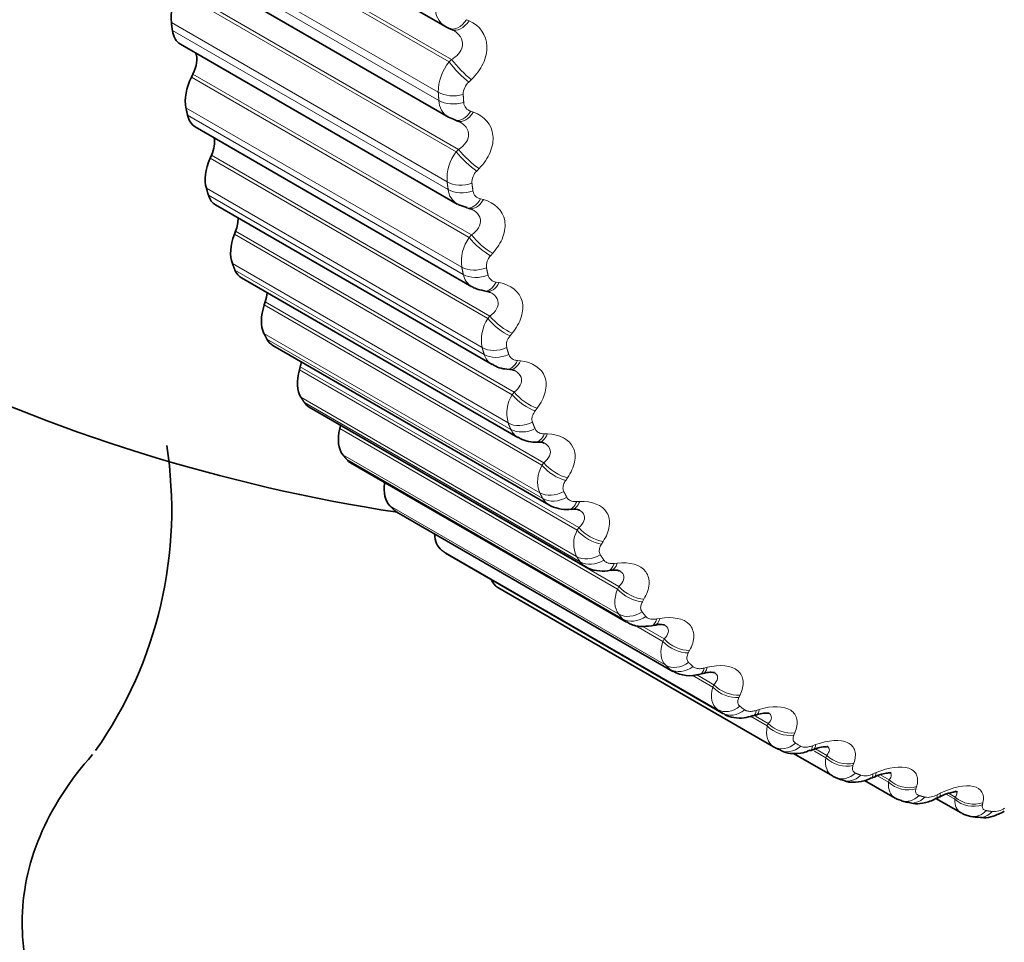
# Model space of a CAD drawing. Units: millimetres. Extents: x 0 to 1478, y 0 to 1758.
# Drawn here: x 1263 to 1271, y 294 to 302 of the extents above; entities that cross this region are included whole.
import ezdxf
from ezdxf import colors
from ezdxf.entities.mleader import LeaderData, LeaderLine
from ezdxf.math import Vec2, Vec3

# ---------------------------------------------------------------- set-up
doc = ezdxf.new("R2010")
doc.units = ezdxf.units.MM
doc.layers.add('DV6_Défaut', color=7, linetype='Continuous')
doc.layers.add('Défaut', color=7, linetype='Continuous')

# ---------------------------------------------------------------- blocks, each defined once
blk = doc.blocks.new('_DOT')
at = {"color": 0}
blk.add_line((0, 0), (-1, 0), dxfattribs=at)
at = {"color": 0, "const_width": 0.333}
blk.add_lwpolyline([(-0.1665, 0, 1), (0.1665, 0, 1)], format="xyb", close=True, dxfattribs=at)
blk = doc.blocks.new('SE5')
at = {"layer": 'DV6_Défaut', "color": 7, "linetype": 'Continuous', "lineweight": 35}
for p, q in [((1263.9938, 302.9157), (1266.3885, 301.5332)), ((1264.023, 302.1319), (1266.4154, 300.7506)), ((1266.4215, 301.5167), (1266.4441, 301.5071)), ((1264.1015, 301.381), (1266.4917, 300.001)), ((1264.2091, 301.1224), (1264.1965, 301.0967)), ((1266.4167, 300.7517), (1266.4733, 300.7282)), ((1266.4721, 300.7252), (1266.4956, 300.7174)), ((1264.2291, 300.6668), (1266.6177, 299.2878)), ((1264.3692, 300.4228), (1264.3577, 300.3968)), ((1264.405, 299.9931), (1266.7922, 298.6149)), ((1266.5725, 299.9688), (1266.5968, 299.9628)), ((1264.5777, 299.7665), (1264.5675, 299.7402)), ((1264.6283, 299.3633), (1267.014, 297.9859)), ((1266.7221, 299.2512), (1266.7471, 299.2471)), ((1264.8337, 299.1566), (1264.8248, 299.1303)), ((1264.898, 298.7805), (1267.2822, 297.404)), ((1265.1359, 298.5965), (1265.1283, 298.5703)), ((1266.9199, 298.5759), (1266.9455, 298.5737)), ((1265.2126, 298.2478), (1267.5958, 296.8718)), ((1265.4827, 298.0888), (1265.4764, 298.0628)), ((1267.1649, 297.9464), (1267.191, 297.946)), ((1265.5705, 297.7678), (1267.9533, 296.3922)), ((1265.97, 297.3431), (1268.3522, 295.9677)), ((1267.4558, 297.3656), (1267.4822, 297.3671)), ((1266.4089, 296.9756), (1268.7906, 295.6006)), ((1267.791, 296.8364), (1267.8177, 296.8397)), ((1269.2226, 295.3176), (1266.8413, 296.6924)), ((1268.1689, 296.3615), (1268.1959, 296.3665)), ((1268.5877, 295.943), (1268.6147, 295.9498)), ((1269.0452, 295.583), (1269.0722, 295.5915)), ((1269.3952, 295.2584), (1269.7309, 295.0646)), ((1269.7581, 295.051), (1269.8074, 295.0305)), ((1270.0075, 295.026), (1270.2717, 294.8735)), ((1270.3272, 294.85), (1270.3793, 294.8354)), ((1270.6245, 294.871), (1270.8421, 294.7454)), ((1270.9262, 294.7156), (1270.9807, 294.7069))]:
    blk.add_line(p, q, dxfattribs=at)
at = {"layer": 'DV6_Défaut', "color": 7, "linetype": 'Continuous', "lineweight": 18}
for p, q in [((1266.4208, 301.2276), (1264.0229, 302.6121)), ((1266.4425, 301.2484), (1264.0377, 302.6368)), ((1266.3278, 300.9656), (1263.9465, 302.3404)), ((1266.3325, 300.8955), (1263.9512, 302.2703)), ((1266.4827, 300.4519), (1264.0847, 301.8364)), ((1266.5033, 300.4733), (1264.0985, 301.8617)), ((1266.4038, 300.1924), (1264.0226, 301.5672)), ((1266.5725, 301.5922), (1266.5948, 301.5823)), ((1266.413, 300.1255), (1264.0318, 301.5003)), ((1266.4208, 301.2276), (1266.4425, 301.2484)), ((1266.614, 299.734), (1264.2091, 301.1224)), ((1266.5945, 299.7122), (1264.1965, 301.0967)), ((1266.6122, 301.0746), (1266.591, 301.0538)), ((1266.5302, 299.4566), (1264.149, 300.8314)), ((1266.608, 300.802), (1266.6311, 300.7939)), ((1266.5438, 299.3932), (1264.1626, 300.768)), ((1266.4827, 300.4519), (1266.5033, 300.4733)), ((1266.7557, 299.0123), (1264.3577, 300.3968)), ((1266.774, 299.0344), (1264.3692, 300.4228)), ((1266.6805, 300.3074), (1266.6603, 300.2861)), ((1266.7062, 298.7619), (1264.325, 300.1368)), ((1266.7242, 298.7023), (1264.343, 300.0772)), ((1266.6934, 300.0456), (1266.7173, 300.0394)), ((1266.9825, 298.378), (1264.5777, 299.7665)), ((1266.9654, 298.3558), (1264.5675, 299.7402)), ((1266.5945, 299.7122), (1266.614, 299.734)), ((1266.7984, 299.5766), (1266.7793, 299.5549)), ((1266.931, 298.1119), (1264.5497, 299.4868)), ((1266.9533, 298.0565), (1264.572, 299.4313)), ((1266.8283, 299.327), (1266.853, 299.3226)), ((1267.2227, 297.7459), (1264.8248, 299.1303)), ((1267.2385, 297.7682), (1264.8337, 299.1566)), ((1266.7557, 299.0123), (1266.774, 299.0344)), ((1267.2033, 297.5099), (1264.8221, 298.8847)), ((1267.2298, 297.4589), (1264.8485, 298.8337)), ((1266.9654, 298.8858), (1266.9475, 298.8638)), ((1267.5407, 297.2081), (1265.1359, 298.5965)), ((1267.0122, 298.6497), (1267.0375, 298.6472)), ((1267.5262, 297.1858), (1265.1283, 298.5703)), ((1267.5219, 296.959), (1265.1407, 298.3338)), ((1266.9654, 298.3558), (1266.9825, 298.378)), ((1267.5524, 296.9126), (1265.1712, 298.2874)), ((1267.1805, 298.2386), (1267.1639, 298.2165)), ((1267.8744, 296.6784), (1265.4764, 298.0628)), ((1267.8875, 296.7004), (1265.4827, 298.0888)), ((1267.244, 298.0172), (1267.2698, 298.0166)), ((1267.8851, 296.4619), (1265.5038, 297.8367)), ((1267.9194, 296.4204), (1265.5382, 297.7952)), ((1267.2227, 297.7459), (1267.2385, 297.7682)), ((1267.4428, 297.6383), (1267.4274, 297.6162)), ((1268.291, 296.0211), (1265.9098, 297.396)), ((1267.5225, 297.4327), (1267.5487, 297.4339)), ((1268.3291, 295.9848), (1265.9478, 297.3596)), ((1267.5262, 297.1858), (1267.5407, 297.2081)), ((1267.7509, 297.088), (1267.7368, 297.0659)), ((1268.7376, 295.6391), (1266.3563, 297.0139)), ((1268.7791, 295.608), (1266.3979, 296.9829)), ((1267.8464, 296.8993), (1267.8729, 296.9023)), ((1267.8744, 296.6784), (1267.8875, 296.7004)), ((1268.1031, 296.5904), (1268.0904, 296.5686)), ((1268.2654, 296.2262), (1268.0199, 296.368)), ((1268.2139, 296.4196), (1268.2407, 296.4244)), ((1268.2771, 296.2479), (1268.0886, 296.3567)), ((1268.2654, 296.2262), (1268.2771, 296.2479)), ((1268.4978, 296.1481), (1268.4865, 296.1267)), ((1268.7076, 295.8528), (1268.5569, 295.9398)), ((1268.6233, 295.9961), (1268.6502, 296.0026)), ((1268.6973, 295.8316), (1268.5197, 295.9341)), ((1268.6973, 295.8316), (1268.7076, 295.8528)), ((1268.9329, 295.7634), (1268.923, 295.7424)), ((1269.0723, 295.6309), (1269.0993, 295.6391)), ((1269.1679, 295.4965), (1269.0229, 295.5802)), ((1269.1768, 295.5171), (1269.0675, 295.5802)), ((1269.1679, 295.4965), (1269.1768, 295.5171)), ((1269.4061, 295.4381), (1269.3977, 295.4178)), ((1269.5588, 295.3259), (1269.5857, 295.3357)), ((1269.6748, 295.2227), (1269.5752, 295.2802)), ((1269.6822, 295.2426), (1269.5841, 295.2992)), ((1269.6748, 295.2227), (1269.6822, 295.2426)), ((1269.9151, 295.174), (1269.9081, 295.1545)), ((1270.0803, 295.0827), (1270.107, 295.0941)), ((1270.2154, 295.0115), (1270.1192, 295.0671)), ((1270.2214, 295.0305), (1270.1446, 295.0749)), ((1270.2154, 295.0115), (1270.2214, 295.0305)), ((1270.4573, 294.9724), (1270.4518, 294.9537)), ((1270.6341, 294.9024), (1270.6605, 294.9153)), ((1270.787, 294.8641), (1270.712, 294.9074)), ((1270.7915, 294.8822), (1270.7342, 294.9152)), ((1270.787, 294.8641), (1270.7915, 294.8822)), ((1271.0299, 294.8344), (1271.0258, 294.8167))]:
    blk.add_line(p, q, dxfattribs=at)
for centre, radius, start, end in [((1266.4833, 301.6884), 0.1811, 176.53894, 238.49765), ((1266.7365, 300.9679), 0.4088, 140.55962, 180.32752), ((1266.686, 300.9466), 0.1433, 131.51109, 179.88796), ((1266.503, 300.8979), 0.1706, 180.78544, 239.31467), ((1266.6323, 300.8835), 0.0851, 184.18339, 253.40283), ((1266.7877, 300.2175), 0.3847, 142.46419, 183.74381), ((1266.7525, 300.1881), 0.1346, 133.22396, 183.32117), ((1266.575, 300.1415), 0.1628, 185.6284, 239.42289), ((1266.7092, 300.1271), 0.083, 189.14628, 258.99879), ((1266.8858, 299.5031), 0.3587, 144.3317, 187.44835), ((1266.8677, 299.4661), 0.1252, 134.87213, 187.06075), ((1266.6987, 299.4236), 0.1578, 191.10925, 239.19643), ((1266.8363, 299.4086), 0.082, 194.61624, 264.44009), ((1267.0309, 298.8279), 0.3313, 146.17292, 191.48634), ((1267.0311, 298.7844), 0.1153, 136.46345, 191.16024), ((1266.873, 298.7485), 0.1557, 197.22784, 238.89707), ((1267.2226, 298.1951), 0.3033, 148.00123, 195.90818), ((1267.0964, 298.12), 0.1566, 203.93406, 238.51738), ((1267.4608, 297.6075), 0.2753, 149.83463, 200.76864), ((1267.3673, 297.5419), 0.1607, 211.12759, 238.34996), ((1267.7447, 297.0682), 0.2481, 151.69902, 206.12469), ((1271.7427, 299.3828), 4.66, 240, 240.62942), ((1270.0125, 295.2109), 0.145, 255.72479, 297.89409), ((1270.5519, 295.0439), 0.1636, 261.92384, 300.16296), ((1271.1184, 294.9425), 0.1851, 267.7349, 302.31763)]:
    blk.add_arc(centre, radius, start, end, dxfattribs=at)
at = {"layer": 'DV6_Défaut', "color": 7, "linetype": 'Continuous', "lineweight": 35}
for centre, radius, start, end in [((1266.4833, 301.6884), 0.1811, 238.49765, 246.35643), ((1268.2345, 312.1693), 15, 226.59401, 261.33348), ((1266.7472, 299.1865), 0.0594, 57.66553, 91.85151), ((1266.9235, 298.8002), 0.2232, 234.75141, 269.05908), ((1266.9491, 298.4858), 0.0868, 63.37007, 93.42898), ((1267.1574, 298.2057), 0.2592, 237.01681, 271.62582), ((1260.4181, 297.36), 3.6077, 324.88544, 8.88379), ((1267.2021, 297.8474), 0.0981, 65.91387, 97.33604), ((1267.4313, 297.66), 0.2952, 239.86222, 274.78308), ((1267.5027, 297.2522), 0.1155, 68.01146, 100.84187), ((1268.4985, 296.2171), 0.2868, 239.83665, 288.04562), ((1271.5727, 299.3881), 4.7002, 240, 240.62942), ((1271.8094, 289.2517), 6.4448, 110.37064, 110.62629), ((1272.6117, 289.2198), 6.357, 113.33176, 113.59442), ((1273.4229, 289.2439), 6.283, 116.15719, 116.42602)]:
    blk.add_arc(centre, radius, start, end, dxfattribs=at)
for centre, major_axis, ratio, start_param, end_param in [((1264.2676, 301.7493), (-0.175, -0.3031), 0.57735, 4.758223, 5.640587), ((1264.2765, 301.6841), (0.175, 0.3031), 0.57735, 2.505337, 3.141593), ((1266.4999, 301.7007), (0.0784, 0.184), 0.585572, 3.037533, 3.14163), ((1264.087, 301.1632), (-0.11, -0.1905), 0.57735, 1.68803, 2.668184), ((1264.3908, 301.0318), (-0.175, -0.3031), 0.57735, 4.829623, 5.711987), ((1264.4041, 300.9699), (0.175, 0.3031), 0.57735, 2.576737, 3.141593), ((1266.5586, 300.9073), (0.063, 0.1898), 0.576628, 3.119849, 3.141196), ((1264.2405, 300.4495), (-0.11, -0.1905), 0.57735, 1.75943, 2.549195), ((1264.5624, 300.3544), (-0.175, -0.3031), 0.57735, 4.901023, 5.783386), ((1264.58, 300.2962), (0.175, 0.3031), 0.57735, 2.648136, 3.141593), ((1264.4431, 299.7788), (-0.11, -0.1905), 0.57735, 1.83083, 2.429284), ((1264.7816, 299.7205), (-0.175, -0.3031), 0.57735, 4.972423, 5.854786), ((1264.8033, 299.6664), (0.175, 0.3031), 0.57735, 2.719536, 3.141593), ((1264.6939, 299.1547), (-0.11, -0.1905), 0.57735, 1.90223, 2.307895), ((1265.0472, 299.1334), (-0.175, -0.3031), 0.57735, 5.043822, 5.926186), ((1265.073, 299.0836), (0.175, 0.3031), 0.57735, 2.790936, 3.141593), ((1264.9916, 298.5802), (-0.11, -0.1905), 0.57735, -4.309556, -4.098688), ((1265.3579, 298.5961), (-0.175, -0.3031), 0.57735, 5.115222, 5.997586), ((1265.3876, 298.5509), (0.175, 0.3031), 0.57735, 2.862336, 3.141593), ((1265.712, 298.1114), (-0.175, -0.3031), 0.57735, 5.186622, 6.068986), ((1265.7455, 298.0709), (0.175, 0.3031), 0.57735, 2.933736, 3.141593), ((1266.1079, 297.6816), (-0.175, -0.3031), 0.57735, 5.299867, 6.140386), ((1266.145, 297.6462), (0.175, 0.3031), 0.57735, 3.005136, 3.141593), ((1266.5434, 297.309), (-0.175, -0.3031), 0.57735, 5.537912, 6.211785), ((1266.5839, 297.2787), (0.175, 0.3031), 0.57735, 3.076535, 3.141593), ((1267.0163, 296.9955), (0.175, 0.3031), 0.57735, 2.731019, 3.141593), ((1268.2345, 293.7982), (-5.5, 0), 0.57735, 5.808347, 6.283185), ((1269.8361, 295.2352), (0.0779, 0.1842), 0.814416, 3.041044, 3.14124), ((1268.2345, 293.7982), (-5.5, 0), 0.57735, 0, 3.472815)]:
    blk.add_ellipse(centre, major_axis=major_axis, ratio=ratio, start_param=start_param, end_param=end_param, dxfattribs=at)
at = {"layer": 'DV6_Défaut', "color": 7, "linetype": 'Continuous', "lineweight": 18}
for centre, major_axis, ratio, start_param, end_param in [((1266.4999, 301.7007), (0.0784, 0.184), 0.585572, 3.14163, 4.347495), ((1266.5226, 301.6911), (0.0784, 0.184), 0.584278, 3.141704, 4.345747), ((1266.5182, 301.1655), (0.1385, -0.1442), 0.16437, 4.116205, 5.426167), ((1266.5399, 301.1863), (0.1384, -0.1444), 0.165258, 4.116427, 5.424521), ((1266.4688, 301.0587), (0.1996, 0.0128), 0.617067, 3.888649, 5.051718), ((1266.4735, 300.9896), (0.1995, 0.014), 0.620446, 3.884977, 5.048046), ((1266.5351, 300.9151), (0.063, 0.1898), 0.577918, 3.144266, 4.276759), ((1266.5586, 300.9073), (0.063, 0.1898), 0.576628, 3.141196, 4.275089), ((1266.5871, 300.4022), (0.144, -0.1388), 0.219608, 4.131634, 5.441595), ((1266.6077, 300.4235), (0.1438, -0.139), 0.220466, 4.131936, 5.44003), ((1266.5438, 300.2965), (0.1982, 0.0266), 0.653639, 3.844637, 5.007706), ((1266.5529, 300.2305), (0.198, 0.0279), 0.65673, 3.840434, 5.003502), ((1266.62, 300.1631), (0.0475, 0.1943), 0.56638, 3.14244, 4.207777), ((1266.6444, 300.1571), (0.0476, 0.1943), 0.565097, 3.122875, 4.206175), ((1266.7055, 299.6752), (0.1491, -0.1333), 0.274665, 4.145036, 5.454998), ((1266.725, 299.6969), (0.1489, -0.1335), 0.275494, 4.145423, 5.453517), ((1266.6684, 299.5711), (0.1957, 0.0414), 0.686881, 3.794361, 4.957429), ((1266.6818, 299.5086), (0.1954, 0.0427), 0.689667, 3.789572, 4.95264), ((1266.7542, 299.4486), (0.0321, 0.1974), 0.551018, 3.142379, 4.141126), ((1266.7793, 299.4445), (0.0322, 0.1974), 0.549743, 3.125772, 4.139581), ((1266.8726, 298.9881), (0.1541, -0.1275), 0.329261, 4.156393, 5.466355), ((1266.891, 299.0102), (0.1539, -0.1278), 0.33006, 4.156869, 5.464963), ((1266.8419, 298.8863), (0.1917, 0.0571), 0.716622, 3.737236, 4.900305), ((1266.8597, 298.8275), (0.1912, 0.0586), 0.719089, 3.731813, 4.894881), ((1266.937, 298.7752), (0.017, 0.1993), 0.53191, 3.14197, 4.077268), ((1266.9626, 298.773), (0.0172, 0.1993), 0.530645, 3.128006, 4.075768), ((1267.0878, 298.3445), (0.1588, -0.1216), 0.383118, 4.165651, 5.475613), ((1267.1049, 298.3668), (0.1586, -0.1218), 0.383888, 4.16622, 5.474314), ((1267.0635, 298.2455), (0.1859, 0.0738), 0.742711, 3.67276, 4.835828), ((1267.0855, 298.1908), (0.1853, 0.0753), 0.744848, 3.666663, 4.829732), ((1267.1674, 298.1463), (0.0025, 0.2), 0.509153, 3.141848, 4.016543), ((1267.1936, 298.146), (0.0026, 0.2), 0.5079, 3.129339, 4.015074), ((1267.3498, 297.7477), (0.1633, -0.1154), 0.435961, 4.172718, 5.48268), ((1267.3656, 297.77), (0.1631, -0.1157), 0.436702, 4.173385, 5.481479), ((1267.332, 297.652), (0.178, 0.0912), 0.765016, 3.600603, 4.763672), ((1267.3581, 297.6017), (0.1772, 0.0928), 0.766811, 3.593818, 4.756887), ((1267.4443, 297.5653), (-0.0114, 0.1997), 0.482862, 3.142049, 3.959168), ((1267.4709, 297.5668), (-0.0113, 0.1997), 0.481624, 3.129717, 3.957717), ((1267.6574, 297.2006), (0.1677, -0.109), 0.487521, 4.177454, 5.487416), ((1267.6719, 297.2228), (0.1675, -0.1092), 0.488234, 4.178226, 5.48632), ((1267.646, 297.1089), (-0.1677, -0.1091), 0.783423, 0.379152, 1.542221), ((1267.6761, 297.0632), (-0.1666, -0.1106), 0.784866, 0.371696, 1.534765), ((1267.7663, 297.0349), (-0.0247, 0.1985), 0.453173, 3.141912, 3.905254), ((1267.7932, 297.0383), (-0.0245, 0.1985), 0.451951, 3.126427, 3.903809), ((1268.009, 296.7061), (0.1719, -0.1022), 0.537535, 4.179664, 5.489626), ((1268.0221, 296.7282), (0.1718, -0.1024), 0.538221, 4.180546, 5.48864), ((1268.0041, 296.6188), (-0.1546, -0.1268), 0.797837, 0.292019, 1.455087), ((1268.0379, 296.578), (-0.1534, -0.1284), 0.798922, 0.283956, 1.447024), ((1268.1317, 296.558), (-0.0372, 0.1965), 0.420237, 3.141671, 3.854826), ((1268.1589, 296.5631), (-0.037, 0.1966), 0.419032, 3.12597, 3.853375), ((1268.4028, 296.2668), (0.176, -0.0949), 0.585748, 4.179082, 5.489043), ((1268.4145, 296.2884), (0.1759, -0.0952), 0.586408, 4.180081, 5.488175), ((1268.4042, 296.1844), (-0.1389, -0.1439), 0.808186, 0.19861, 1.361679), ((1268.4417, 296.1485), (-0.1374, -0.1454), 0.808907, 0.190059, 1.353128), ((1268.5387, 296.1369), (-0.0489, 0.1939), 0.38422, 3.144615, 3.807836), ((1268.566, 296.1438), (-0.0487, 0.194), 0.383035, 3.125626, 3.806368), ((1268.847, 295.9059), (0.1798, -0.0875), 0.63255, 4.176475, 5.484569), ((1268.8367, 295.8847), (0.18, -0.0872), 0.631914, 4.17535, 5.485311), ((1268.8445, 295.8077), (-0.1205, -0.1596), 0.814416, 0.100549, 1.263617), ((1268.8854, 295.7771), (-0.1188, -0.1609), 0.814769, 0.091682, 1.254751), ((1268.9852, 295.7738), (-0.0599, 0.1908), 0.345307, 3.149191, 3.764188), ((1269.0125, 295.7824), (-0.0597, 0.1909), 0.344143, 3.125297, 3.762694), ((1269.3175, 295.5826), (0.1837, -0.0791), 0.676411, 4.169255, 5.477349), ((1269.3087, 295.562), (0.1838, -0.0788), 0.675799, 4.167995, 5.477957), ((1269.3226, 295.4908), (0.1, 0.1732), 0.816497, 3.141593, 4.304661), ((1269.3668, 295.4656), (0.0981, 0.1743), 0.81648, 3.132623, 4.295692), ((1269.4689, 295.4706), (-0.0702, 0.1873), 0.303696, 3.154574, 3.723752), ((1269.4961, 295.4808), (-0.07, 0.1874), 0.302555, 3.124928, 3.722223), ((1269.8162, 295.3001), (0.1875, -0.0696), 0.717179, 4.156394, 5.466355), ((1269.8236, 295.32), (0.1873, -0.07), 0.717768, 4.157797, 5.465892), ((1269.8361, 295.2352), (0.0779, 0.1842), 0.814416, 3.14124, 4.204113), ((1270.0143, 295.2405), (-0.0796, 0.1835), 0.258482, 3.124493, 3.684809), ((1269.8833, 295.2155), (0.0759, 0.185), 0.81403, 3.141261, 4.195266), ((1269.9874, 295.2288), (-0.0798, 0.1834), 0.259599, 3.160337, 3.686379), ((1270.3567, 295.1006), (0.1909, -0.0595), 0.755842, 4.139715, 5.449677), ((1270.3626, 295.1196), (0.1908, -0.0599), 0.756411, 4.141273, 5.449368), ((1270.3824, 295.0423), (0.0552, 0.1922), 0.808186, 3.139784, 4.106051), ((1270.4324, 295.0282), (0.0532, 0.1928), 0.807433, 3.141733, 4.097537), ((1270.538, 295.0496), (-0.0888, 0.1792), 0.213241, 3.150844, 3.651911), ((1270.5646, 295.0628), (-0.0885, 0.1793), 0.212149, 3.123982, 3.650294), ((1270.9274, 294.9643), (0.1941, -0.0482), 0.791593, 4.116857, 5.426819), ((1270.9319, 294.9823), (0.194, -0.0486), 0.792141, 4.11858, 5.426674), ((1270.9587, 294.913), (0.0325, 0.1973), 0.797837, 3.141249, 4.012642), ((1271.0113, 294.9046), (0.0305, 0.1977), 0.79672, 3.141961, 4.004629)]:
    blk.add_ellipse(centre, major_axis=major_axis, ratio=ratio, start_param=start_param, end_param=end_param, dxfattribs=at)
at = {"layer": 'DV6_Défaut', "color": 7, "linetype": 'Continuous', "lineweight": 35}
for points, degree in [([(1264.0318, 301.5003), (1264.0271, 301.5337), (1264.0226, 301.5672)], 2), ([(1266.4545, 301.502), (1266.4477, 301.5059), (1266.4407, 301.5095), (1266.4334, 301.5128)], 3), ([(1264.1626, 300.768), (1264.1557, 300.7996), (1264.149, 300.8314)], 2), ([(1266.4931, 300.7163), (1266.5064, 300.7133), (1266.5128, 300.7111), (1266.5124, 300.7096)], 3), ([(1264.343, 300.0772), (1264.3339, 300.1069), (1264.325, 300.1368)], 2), ([(1266.4926, 300.0016), (1266.4943, 299.9971), (1266.5211, 299.9869), (1266.573, 299.971)], 3), ([(1266.5947, 299.9617), (1266.6084, 299.9601), (1266.6167, 299.9575), (1266.6195, 299.9537)], 3), ([(1264.572, 299.4313), (1264.5608, 299.4589), (1264.5497, 299.4868)], 2), ([(1266.6198, 299.2907), (1266.6349, 299.2744), (1266.6691, 299.2619), (1266.7224, 299.2533)], 3), ([(1264.8485, 298.8337), (1264.8352, 298.8591), (1264.8221, 298.8847)], 2), ([(1265.1712, 298.2874), (1265.1558, 298.3105), (1265.1407, 298.3338)], 2), ([(1265.5382, 297.7952), (1265.5209, 297.8158), (1265.5038, 297.8367)], 2), ([(1265.9478, 297.3596), (1265.9287, 297.3777), (1265.9098, 297.396)], 2), ([(1266.3979, 296.9829), (1266.377, 296.9982), (1266.3563, 297.0139)], 2), ([(1268.7901, 295.6009), (1268.7863, 295.6031), (1268.7827, 295.6054), (1268.7791, 295.608)], 3), ([(1269.7435, 295.0583), (1269.739, 295.0602), (1269.7348, 295.0623), (1269.7307, 295.0647)], 3), ([(1270.2726, 294.8748), (1270.2763, 294.8687), (1270.2946, 294.8614), (1270.3277, 294.8527)], 3), ([(1270.8439, 294.7467), (1270.849, 294.7384), (1270.8764, 294.7281), (1270.926, 294.7157)], 3)]:
    blk.add_open_spline(points, degree=degree, dxfattribs=at)
at = {"layer": 'DV6_Défaut', "color": 7, "linetype": 'Continuous', "lineweight": 18}
for points, knots in [([(1266.5948, 301.5823), (1266.6854, 301.5422), (1266.7446, 301.4606), (1266.7498, 301.3156), (1266.7381, 301.264), (1266.6904, 301.1639), (1266.6554, 301.1167), (1266.6122, 301.0746)], [0, 0, 0, 0, 0.5, 0.5, 0.75, 0.75, 1, 1, 1, 1]), ([(1266.4425, 301.2484), (1266.47, 301.2653), (1266.4939, 301.2854), (1266.5287, 301.333), (1266.5384, 301.36), (1266.5365, 301.4133), (1266.5248, 301.4393), (1266.492, 301.4769), (1266.4744, 301.4906), (1266.4545, 301.502)], [0, 0, 0, 0, 0.267038, 0.267038, 0.534075, 0.534075, 0.801113, 0.801113, 1, 1, 1, 1]), ([(1266.6311, 300.7939), (1266.7253, 300.7612), (1266.7903, 300.6865), (1266.8046, 300.5476), (1266.796, 300.4973), (1266.754, 300.3982), (1266.7215, 300.3507), (1266.6805, 300.3074)], [0, 0, 0, 0, 0.5, 0.5, 0.75, 0.75, 1, 1, 1, 1]), ([(1266.5033, 300.4733), (1266.5297, 300.4907), (1266.5524, 300.5111), (1266.5842, 300.5583), (1266.5923, 300.5847), (1266.587, 300.6357), (1266.5737, 300.6602), (1266.542, 300.6914), (1266.5284, 300.7013), (1266.5134, 300.7098)], [0, 0, 0, 0, 0.280005, 0.280005, 0.560011, 0.560011, 0.840016, 0.840016, 1, 1, 1, 1]), ([(1266.7173, 300.0394), (1266.8147, 300.0142), (1266.8852, 299.9468), (1266.9086, 299.8146), (1266.9031, 299.7659), (1266.867, 299.6683), (1266.8372, 299.6207), (1266.7984, 299.5766)], [0, 0, 0, 0, 0.5, 0.5, 0.75, 0.75, 1, 1, 1, 1]), ([(1266.614, 299.734), (1266.6393, 299.7519), (1266.6607, 299.7724), (1266.6895, 299.8189), (1266.6958, 299.8445), (1266.6872, 299.893), (1266.6723, 299.9158), (1266.6418, 299.9415), (1266.6317, 299.9483), (1266.6208, 299.9544)], [0, 0, 0, 0, 0.2923503, 0.2923503, 0.5847007, 0.5847007, 0.877051, 0.877051, 1, 1, 1, 1]), ([(1266.853, 299.3226), (1266.9533, 299.305), (1267.0291, 299.2451), (1267.0614, 299.1204), (1267.059, 299.0735), (1267.0288, 298.9779), (1267.0018, 298.9305), (1266.9654, 298.8858)], [0, 0, 0, 0, 0.5, 0.5, 0.75, 0.75, 1, 1, 1, 1]), ([(1266.774, 299.0344), (1266.7982, 299.0526), (1266.8182, 299.0731), (1266.8439, 299.1187), (1266.8485, 299.1432), (1266.8367, 299.1891), (1266.8201, 299.2101), (1266.7918, 299.2303), (1266.7859, 299.234), (1266.7797, 299.2375)], [0, 0, 0, 0, 0.308139, 0.308139, 0.616279, 0.616279, 0.924418, 0.924418, 1, 1, 1, 1]), ([(1266.9358, 298.7029), (1266.939, 298.6924), (1266.9447, 298.6829), (1266.9525, 298.6751), (1266.9602, 298.6673), (1266.97, 298.6611), (1266.9812, 298.6567), (1266.9906, 298.6531), (1267.0011, 298.6507), (1267.0122, 298.6497)], [0, 0, 0, 0, 0.354527, 0.354527, 0.354527, 0.706578, 0.706578, 0.706578, 1, 1, 1, 1]), ([(1267.0375, 298.6472), (1267.1403, 298.6371), (1267.221, 298.5851), (1267.2621, 298.4684), (1267.2628, 298.4236), (1267.2387, 298.3306), (1267.2144, 298.2837), (1267.1805, 298.2386)], [0, 0, 0, 0, 0.5, 0.5, 0.75, 0.75, 1, 1, 1, 1]), ([(1266.9825, 298.378), (1267.0056, 298.3964), (1267.0242, 298.4167), (1267.0467, 298.4611), (1267.0496, 298.4845), (1267.0345, 298.5274), (1267.0165, 298.5466), (1266.9912, 298.5618), (1266.9898, 298.5626), (1266.9884, 298.5634)], [0, 0, 0, 0, 0.326944, 0.326944, 0.653889, 0.653889, 0.980833, 0.980833, 1, 1, 1, 1]), ([(1267.1639, 298.2165), (1267.1546, 298.2041), (1267.1472, 298.1909), (1267.1425, 298.178), (1267.1377, 298.1649), (1267.1354, 298.1518), (1267.1361, 298.1397), (1267.1365, 298.1319), (1267.1381, 298.1244), (1267.1408, 298.1176)], [0, 0, 0, 0, 0.375861, 0.375861, 0.375861, 0.756045, 0.756045, 0.756045, 1, 1, 1, 1]), ([(1267.1629, 298.0626), (1267.1669, 298.0528), (1267.1733, 298.0441), (1267.1817, 298.0372), (1267.19, 298.0304), (1267.2004, 298.0251), (1267.2121, 298.0218), (1267.2219, 298.019), (1267.2327, 298.0174), (1267.244, 298.0172)], [0, 0, 0, 0, 0.354527, 0.354527, 0.354527, 0.706578, 0.706578, 0.706578, 1, 1, 1, 1]), ([(1267.2698, 298.0166), (1267.3747, 298.014), (1267.4601, 297.97), (1267.5097, 297.862), (1267.5136, 297.8196), (1267.4954, 297.7296), (1267.4741, 297.6834), (1267.4428, 297.6383)], [0, 0, 0, 0, 0.5, 0.5, 0.75, 0.75, 1, 1, 1, 1]), ([(1267.2385, 297.7682), (1267.2603, 297.7866), (1267.2775, 297.8066), (1267.2968, 297.8495), (1267.298, 297.8717), (1267.2808, 297.9093), (1267.2644, 297.9249), (1267.2432, 297.9369)], [0, 0, 0, 0, 0.345616, 0.345616, 0.691233, 0.691233, 1, 1, 1, 1]), ([(1267.4274, 297.6162), (1267.4189, 297.6038), (1267.4123, 297.5908), (1267.4084, 297.5782), (1267.4044, 297.5654), (1267.403, 297.5528), (1267.4045, 297.5414), (1267.4054, 297.534), (1267.4076, 297.527), (1267.4108, 297.5207)], [0, 0, 0, 0, 0.375861, 0.375861, 0.375861, 0.756045, 0.756045, 0.756045, 1, 1, 1, 1]), ([(1267.437, 297.4701), (1267.4418, 297.4611), (1267.4489, 297.4533), (1267.4579, 297.4474), (1267.4668, 297.4415), (1267.4777, 297.4372), (1267.4898, 297.4349), (1267.4999, 297.4329), (1267.511, 297.4322), (1267.5225, 297.4327)], [0, 0, 0, 0, 0.354527, 0.354527, 0.354527, 0.706578, 0.706578, 0.706578, 1, 1, 1, 1]), ([(1267.5487, 297.4339), (1267.6554, 297.4389), (1267.7451, 297.403), (1267.803, 297.3043), (1267.8099, 297.2644), (1267.7979, 297.1781), (1267.7795, 297.1329), (1267.7509, 297.088)], [0, 0, 0, 0, 0.5, 0.5, 0.75, 0.75, 1, 1, 1, 1]), ([(1267.5407, 297.2081), (1267.5612, 297.2264), (1267.5769, 297.246), (1267.593, 297.287), (1267.5925, 297.3079), (1267.5746, 297.3385), (1267.5625, 297.3496), (1267.5472, 297.3587)], [0, 0, 0, 0, 0.37201, 0.37201, 0.74402, 0.74402, 1, 1, 1, 1]), ([(1267.7368, 297.0659), (1267.729, 297.0536), (1267.7232, 297.0408), (1267.7201, 297.0286), (1267.717, 297.0163), (1267.7165, 297.0043), (1267.7188, 296.9936), (1267.7203, 296.9867), (1267.7229, 296.9802), (1267.7267, 296.9745)], [0, 0, 0, 0, 0.375861, 0.375861, 0.375861, 0.756045, 0.756045, 0.756045, 1, 1, 1, 1]), ([(1267.7569, 296.9285), (1267.7623, 296.9203), (1267.7701, 296.9135), (1267.7797, 296.9085), (1267.7892, 296.9036), (1267.8006, 296.9003), (1267.813, 296.899), (1267.8234, 296.8978), (1267.8347, 296.898), (1267.8464, 296.8993)], [0, 0, 0, 0, 0.354527, 0.354527, 0.354527, 0.706578, 0.706578, 0.706578, 1, 1, 1, 1]), ([(1267.8729, 296.9023), (1267.981, 296.9146), (1268.0745, 296.8871), (1268.1405, 296.7981), (1268.1504, 296.761), (1268.1444, 296.6787), (1268.129, 296.6348), (1268.1031, 296.5904)], [0, 0, 0, 0, 0.5, 0.5, 0.75, 0.75, 1, 1, 1, 1]), ([(1267.8875, 296.7004), (1267.9066, 296.7185), (1267.9208, 296.7375), (1267.9338, 296.7765), (1267.9317, 296.7959), (1267.9128, 296.8214), (1267.9029, 296.8296), (1267.8908, 296.8364)], [0, 0, 0, 0, 0.390775, 0.390775, 0.78155, 0.78155, 1, 1, 1, 1]), ([(1268.0904, 296.5686), (1268.0834, 296.5564), (1268.0784, 296.5439), (1268.0762, 296.5322), (1268.0739, 296.5204), (1268.0742, 296.509), (1268.0773, 296.4991), (1268.0793, 296.4926), (1268.0825, 296.4868), (1268.0867, 296.4816)], [0, 0, 0, 0, 0.375861, 0.375861, 0.375861, 0.756045, 0.756045, 0.756045, 1, 1, 1, 1]), ([(1268.1208, 296.4405), (1268.1269, 296.4332), (1268.1354, 296.4273), (1268.1454, 296.4234), (1268.1554, 296.4194), (1268.1673, 296.4172), (1268.18, 296.4168), (1268.1907, 296.4165), (1268.2022, 296.4175), (1268.2139, 296.4196)], [0, 0, 0, 0, 0.354527, 0.354527, 0.354527, 0.706578, 0.706578, 0.706578, 1, 1, 1, 1]), ([(1268.2407, 296.4244), (1268.3497, 296.4439), (1268.4468, 296.4248), (1268.5204, 296.346), (1268.5332, 296.3119), (1268.5332, 296.2341), (1268.5208, 296.1917), (1268.4978, 296.1481)], [0, 0, 0, 0, 0.5, 0.5, 0.75, 0.75, 1, 1, 1, 1]), ([(1268.2771, 296.2479), (1268.2948, 296.2657), (1268.3076, 296.284), (1268.3174, 296.3207), (1268.3136, 296.3385), (1268.2944, 296.3591), (1268.2869, 296.3646), (1268.2781, 296.3694)], [0, 0, 0, 0, 0.412459, 0.412459, 0.824918, 0.824918, 1, 1, 1, 1]), ([(1268.4865, 296.1267), (1268.4802, 296.1147), (1268.4761, 296.1026), (1268.4747, 296.0914), (1268.4732, 296.0801), (1268.4744, 296.0694), (1268.4783, 296.0604), (1268.4808, 296.0545), (1268.4845, 296.0492), (1268.4891, 296.0447)], [0, 0, 0, 0, 0.375861, 0.375861, 0.375861, 0.756045, 0.756045, 0.756045, 1, 1, 1, 1]), ([(1268.6502, 296.0026), (1268.7597, 296.0292), (1268.8599, 296.0185), (1268.9409, 295.9503), (1268.9565, 295.9193), (1268.9624, 295.8466), (1268.953, 295.806), (1268.9329, 295.7634)], [0, 0, 0, 0, 0.5, 0.5, 0.75, 0.75, 1, 1, 1, 1]), ([(1268.5269, 296.0087), (1268.5337, 296.0023), (1268.5427, 295.9974), (1268.5532, 295.9944), (1268.5637, 295.9915), (1268.5759, 295.9903), (1268.589, 295.9909), (1268.5998, 295.9914), (1268.6115, 295.9932), (1268.6233, 295.9961)], [0, 0, 0, 0, 0.354527, 0.354527, 0.354527, 0.706578, 0.706578, 0.706578, 1, 1, 1, 1]), ([(1268.7076, 295.8528), (1268.7239, 295.8701), (1268.7352, 295.8876), (1268.7419, 295.9217), (1268.7365, 295.9378), (1268.7181, 295.9534), (1268.7139, 295.9562), (1268.7093, 295.9588)], [0, 0, 0, 0, 0.445979, 0.445979, 0.891959, 0.891959, 1, 1, 1, 1]), ([(1268.923, 295.7424), (1268.9175, 295.7307), (1268.9142, 295.7191), (1268.9136, 295.7085), (1268.913, 295.6978), (1268.915, 295.6879), (1268.9197, 295.6797), (1268.9227, 295.6744), (1268.9268, 295.6697), (1268.9319, 295.6659)], [0, 0, 0, 0, 0.375861, 0.375861, 0.375861, 0.756045, 0.756045, 0.756045, 1, 1, 1, 1]), ([(1268.9731, 295.6351), (1268.9805, 295.6297), (1268.9901, 295.6258), (1269.0011, 295.6239), (1269.012, 295.6219), (1269.0245, 295.6218), (1269.0378, 295.6234), (1269.0488, 295.6247), (1269.0605, 295.6273), (1269.0723, 295.6309)], [0, 0, 0, 0, 0.354527, 0.354527, 0.354527, 0.706578, 0.706578, 0.706578, 1, 1, 1, 1]), ([(1269.0993, 295.6391), (1269.2089, 295.6725), (1269.3118, 295.6703), (1269.3997, 295.613), (1269.418, 295.5853), (1269.4298, 295.518), (1269.4233, 295.4794), (1269.4061, 295.4381)], [0, 0, 0, 0, 0.5, 0.5, 0.75, 0.75, 1, 1, 1, 1]), ([(1269.1768, 295.5171), (1269.1917, 295.5338), (1269.2014, 295.5503), (1269.2051, 295.5817), (1269.1982, 295.596), (1269.1808, 295.6074), (1269.1794, 295.6082), (1269.178, 295.609)], [0, 0, 0, 0, 0.480651, 0.480651, 0.961303, 0.961303, 1, 1, 1, 1]), ([(1269.3977, 295.4178), (1269.393, 295.4064), (1269.3905, 295.3953), (1269.3907, 295.3854), (1269.3909, 295.3754), (1269.3938, 295.3663), (1269.3992, 295.359), (1269.4027, 295.3544), (1269.4072, 295.3503), (1269.4127, 295.3472)], [0, 0, 0, 0, 0.375861, 0.375861, 0.375861, 0.756045, 0.756045, 0.756045, 1, 1, 1, 1]), ([(1269.5857, 295.3357), (1269.695, 295.3757), (1269.8002, 295.3819), (1269.8945, 295.3358), (1269.9155, 295.3117), (1269.9329, 295.2502), (1269.9294, 295.2138), (1269.9151, 295.174)], [0, 0, 0, 0, 0.5, 0.5, 0.75, 0.75, 1, 1, 1, 1]), ([(1269.4572, 295.3218), (1269.4652, 295.3173), (1269.4753, 295.3145), (1269.4866, 295.3136), (1269.4979, 295.3127), (1269.5108, 295.3136), (1269.5241, 295.3161), (1269.5353, 295.3183), (1269.5471, 295.3216), (1269.5588, 295.3259)], [0, 0, 0, 0, 0.354527, 0.354527, 0.354527, 0.706578, 0.706578, 0.706578, 1, 1, 1, 1]), ([(1269.6822, 295.2426), (1269.6957, 295.2585), (1269.7039, 295.274), (1269.7046, 295.301), (1269.6978, 295.3123), (1269.6839, 295.3206)], [0, 0, 0, 0, 0.526493, 0.526493, 1, 1, 1, 1]), ([(1269.9081, 295.1545), (1269.9042, 295.1435), (1269.9026, 295.133), (1269.9036, 295.1238), (1269.9046, 295.1145), (1269.9083, 295.1063), (1269.9144, 295.1), (1269.9183, 295.096), (1269.9233, 295.0926), (1269.9292, 295.0901)], [0, 0, 0, 0, 0.375861, 0.375861, 0.375861, 0.756045, 0.756045, 0.756045, 1, 1, 1, 1]), ([(1270.107, 295.0941), (1270.2155, 295.1403), (1270.3226, 295.1548), (1270.4229, 295.1202), (1270.4463, 295.0997), (1270.4692, 295.0443), (1270.4687, 295.0105), (1270.4573, 294.9724)], [0, 0, 0, 0, 0.5, 0.5, 0.75, 0.75, 1, 1, 1, 1]), ([(1270.2214, 295.0305), (1270.2334, 295.0457), (1270.2402, 295.06), (1270.2382, 295.0823), (1270.2322, 295.0908), (1270.2211, 295.097)], [0, 0, 0, 0, 0.564734, 0.564734, 1, 1, 1, 1]), ([(1270.4518, 294.9537), (1270.4487, 294.9433), (1270.4479, 294.9334), (1270.4497, 294.925), (1270.4514, 294.9165), (1270.4559, 294.9092), (1270.4626, 294.9039), (1270.467, 294.9005), (1270.4724, 294.8979), (1270.4786, 294.8961)], [0, 0, 0, 0, 0.375861, 0.375861, 0.375861, 0.756045, 0.756045, 0.756045, 1, 1, 1, 1]), ([(1270.6605, 294.9153), (1270.7679, 294.9675), (1270.8764, 294.9902), (1270.9821, 294.9672), (1271.0079, 294.9505), (1271.036, 294.9016), (1271.0383, 294.8704), (1271.0299, 294.8344)], [0, 0, 0, 0, 0.5, 0.5, 0.75, 0.75, 1, 1, 1, 1]), ([(1270.7915, 294.8822), (1270.8021, 294.8963), (1270.8074, 294.9093), (1270.8033, 294.9271), (1270.7984, 294.9329), (1270.7903, 294.9374)], [0, 0, 0, 0, 0.61675, 0.61675, 1, 1, 1, 1]), ([(1271.0258, 294.8167), (1271.0235, 294.8068), (1271.0235, 294.7976), (1271.0261, 294.79), (1271.0286, 294.7823), (1271.0338, 294.7761), (1271.0411, 294.7718), (1271.0459, 294.7691), (1271.0517, 294.7671), (1271.0582, 294.766)], [0, 0, 0, 0, 0.375861, 0.375861, 0.375861, 0.756045, 0.756045, 0.756045, 1, 1, 1, 1])]:
    blk.add_open_spline(points, degree=3, knots=knots, dxfattribs=at)
for points, degree in [([(1266.3325, 300.8955), (1266.33, 300.9305), (1266.3278, 300.9656)], 2), ([(1266.5427, 300.9468), (1266.5449, 300.912), (1266.5474, 300.8773)], 2), ([(1266.413, 300.1255), (1266.4083, 300.1589), (1266.4038, 300.1924)], 2), ([(1266.6181, 300.1803), (1266.6226, 300.147), (1266.6273, 300.1139)], 2), ([(1266.5438, 299.3932), (1266.5369, 299.4248), (1266.5302, 299.4566)], 2), ([(1266.7434, 299.4508), (1266.7501, 299.4192), (1266.7569, 299.3879)], 2), ([(1266.7242, 298.7023), (1266.7151, 298.7321), (1266.7062, 298.7619)], 2), ([(1266.9179, 298.762), (1266.9268, 298.7324), (1266.9358, 298.7029)], 2), ([(1266.9533, 298.0565), (1266.942, 298.0841), (1266.931, 298.1119)], 2), ([(1267.1408, 298.1176), (1267.1517, 298.09), (1267.1629, 298.0626)], 2), ([(1267.2298, 297.4589), (1267.2165, 297.4843), (1267.2033, 297.5099)], 2), ([(1267.4108, 297.5207), (1267.4238, 297.4953), (1267.437, 297.4701)], 2), ([(1267.5524, 296.9126), (1267.5371, 296.9357), (1267.5219, 296.959)], 2), ([(1267.7267, 296.9745), (1267.7417, 296.9514), (1267.7569, 296.9285)], 2), ([(1267.596, 296.872), (1267.5785, 296.882), (1267.5637, 296.8956), (1267.5524, 296.9126)], 3), ([(1267.8851, 296.4619), (1267.8453, 296.5104), (1267.8415, 296.5915), (1267.8744, 296.6784)], 3), ([(1267.9194, 296.4204), (1267.9022, 296.441), (1267.8851, 296.4619)], 2), ([(1268.0867, 296.4816), (1268.1037, 296.461), (1268.1208, 296.4405)], 2), ([(1267.9536, 296.3922), (1267.9405, 296.3995), (1267.929, 296.4089), (1267.9194, 296.4204)], 3), ([(1268.291, 296.0211), (1268.2469, 296.0638), (1268.2376, 296.1405), (1268.2654, 296.2262)], 3), ([(1268.3291, 295.9848), (1268.3099, 296.0029), (1268.291, 296.0211)], 2), ([(1268.4891, 296.0447), (1268.5079, 296.0266), (1268.5269, 296.0087)], 2), ([(1268.3525, 295.9676), (1268.344, 295.9724), (1268.3361, 295.9781), (1268.3291, 295.9848)], 3), ([(1268.7376, 295.6391), (1268.6893, 295.6755), (1268.6746, 295.7476), (1268.6973, 295.8316)], 3), ([(1268.7791, 295.608), (1268.7583, 295.6234), (1268.7376, 295.6391)], 2), ([(1268.9319, 295.6659), (1268.9524, 295.6504), (1268.9731, 295.6351)], 2), ([(1269.2226, 295.3176), (1269.1705, 295.3477), (1269.1504, 295.4147), (1269.1679, 295.4965)], 3), ([(1269.7307, 295.0647), (1269.684, 295.0919), (1269.6634, 295.1499), (1269.6748, 295.2227)], 3), ([(1269.9292, 295.0901), (1269.9529, 295.0801), (1269.9767, 295.0703)], 2), ([(1270.2717, 294.8736), (1270.2299, 294.8979), (1270.2094, 294.9476), (1270.2154, 295.0115)], 3), ([(1270.4786, 294.8961), (1270.5037, 294.8889), (1270.5289, 294.8819)], 2), ([(1270.8427, 294.7453), (1270.8056, 294.7667), (1270.7854, 294.8088), (1270.787, 294.8641)], 3), ([(1271.0582, 294.766), (1271.0846, 294.7617), (1271.1111, 294.7576)], 2)]:
    blk.add_open_spline(points, degree=degree, dxfattribs=at)
at = {"layer": 'DV6_Défaut', "color": 7, "linetype": 'Continuous', "lineweight": 35}
for points, knots in [([(1267.5973, 296.8737), (1267.6019, 296.8701), (1267.628, 296.8499), (1267.6963, 296.8356), (1267.76, 296.8289), (1267.7905, 296.8365), (1267.7911, 296.8367)], [0, 0, 0, 0, 0.07985, 0.516463, 0.991995, 1, 1, 1, 1]), ([(1267.8168, 296.8383), (1267.8233, 296.8395), (1267.8464, 296.8439), (1267.8783, 296.8411), (1267.8939, 296.8341), (1267.8916, 296.8363), (1267.8912, 296.8366)], [0, 0, 0, 0, 0.123362, 0.515604, 0.936193, 1, 1, 1, 1]), ([(1267.9557, 296.395), (1267.9679, 296.3869), (1268.0012, 296.3653), (1268.0788, 296.3514), (1268.1342, 296.3571), (1268.1686, 296.3618)], [0, 0, 0, 0, 0.180149, 0.573756, 1, 1, 1, 1]), ([(1268.1951, 296.365), (1268.2022, 296.3668), (1268.2266, 296.373), (1268.2607, 296.3725), (1268.2811, 296.3674), (1268.2808, 296.3682), (1268.2801, 296.3687)], [0, 0, 0, 0, 0.123569, 0.499667, 0.843302, 1, 1, 1, 1]), ([(1268.6141, 295.9481), (1268.6219, 295.9506), (1268.6478, 295.9588), (1268.6857, 295.9605), (1268.7094, 295.9585), (1268.7135, 295.9563), (1268.7136, 295.9562)], [0, 0, 0, 0, 0.127074, 0.495591, 0.816498, 1, 1, 1, 1]), ([(1268.7921, 295.6027), (1268.7962, 295.5992), (1268.8197, 295.5798), (1268.8835, 295.566), (1268.966, 295.5618), (1269.017, 295.5769), (1269.0448, 295.5857)], [0, 0, 0, 0, 0.055517, 0.366756, 0.702382, 1, 1, 1, 1]), ([(1269.0718, 295.5898), (1269.0803, 295.593), (1269.1077, 295.6032), (1269.1491, 295.6082), (1269.1785, 295.6077), (1269.1841, 295.6057), (1269.1843, 295.6057)], [0, 0, 0, 0, 0.1298688, 0.4892994, 0.7909212, 1, 1, 1, 1]), ([(1269.2718, 295.2956), (1269.2852, 295.2863), (1269.3178, 295.2644), (1269.3914, 295.2548), (1269.4701, 295.2593), (1269.5165, 295.2778), (1269.5386, 295.2869)], [0, 0, 0, 0, 0.158825, 0.445057, 0.771351, 1, 1, 1, 1]), ([(1269.5658, 295.2916), (1269.5751, 295.2956), (1269.6041, 295.3082), (1269.649, 295.3168), (1269.6853, 295.3181), (1269.6921, 295.3173), (1269.6925, 295.3167)], [0, 0, 0, 0, 0.129471, 0.473319, 0.756358, 1, 1, 1, 1]), ([(1270.0939, 295.0552), (1270.1038, 295.0601), (1270.1343, 295.075), (1270.1826, 295.0874), (1270.2231, 295.092), (1270.2344, 295.0912), (1270.2355, 295.0905), (1270.2355, 295.0904)], [0, 0, 0, 0, 0.128629, 0.458879, 0.722644, 0.944695, 1, 1, 1, 1]), ([(1269.8091, 295.0355), (1269.8248, 295.0276), (1269.8608, 295.0096), (1269.9369, 295.0092), (1270.0108, 295.0201), (1270.0515, 295.0415), (1270.0665, 295.0495)], [0, 0, 0, 0, 0.179067, 0.474564, 0.833518, 1, 1, 1, 1]), ([(1270.6533, 294.8816), (1270.6639, 294.8875), (1270.6957, 294.9049), (1270.7474, 294.9213), (1270.7919, 294.9295), (1270.8082, 294.9296), (1270.8102, 294.9289), (1270.8102, 294.9288)], [0, 0, 0, 0, 0.127778, 0.447584, 0.697816, 0.905754, 1, 1, 1, 1]), ([(1270.38, 294.8407), (1270.3979, 294.8344), (1270.4374, 294.8208), (1270.5167, 294.8298), (1270.585, 294.8474), (1270.6199, 294.8682), (1270.6264, 294.8721)], [0, 0, 0, 0, 0.20359, 0.516336, 0.922392, 1, 1, 1, 1]), ([(1270.9805, 294.7123), (1271.0009, 294.708), (1271.0436, 294.6993), (1271.1265, 294.717), (1271.1798, 294.7422), (1271.2145, 294.76)], [0, 0, 0, 0, 0.234949, 0.575112, 1, 1, 1, 1])]:
    blk.add_open_spline(points, degree=3, knots=knots, dxfattribs=at)

msp = doc.modelspace()

# ---------------------------------------------------------------- block references
at = {"layer": 'Défaut'}
msp.add_blockref('SE5', (0, 0), dxfattribs=at)

# ---------------------------------------------------------------- leaders
at = {"layer": 'Défaut', "color": 7, "linetype": 'Continuous', "lineweight": 18}
ml = msp.add_multileader_mtext('Standard', dxfattribs=at)
ml.set_content('{\\pxsm0.9;\\fSolid Edge ISO|b1||i0||c0|p34;\\W1.;07/12/2021\\P}', color=256)
ml.set_leader_properties()
ml.set_arrow_properties(name='DOT')
ml.build(insert=Vec2(0, 0))
ml.multileader.update_dxf_attribs({"leader_type": 0, "dogleg_length": 0, "arrow_head_size": 12})
ctx = ml.context
ctx.base_point, ctx.char_height, ctx.arrow_head_size, ctx.landing_gap_size = Vec3(1390.4074, 1750.7078), 12, 12, 4.2
notes = []
notes.append((ctx, [(0, (0, 0, 0), (0, 0), (1, 0), 1, [])]))
ctx.mtext.insert = Vec3(1392.4074, 1756.8279)
for ctx, leaders in notes:
    for number, flags, end, landing, length, lines in leaders:
        leader = LeaderData()
        leader.index, (leader.has_last_leader_line, leader.has_dogleg_vector, leader.attachment_direction) = number, flags
        leader.last_leader_point, leader.dogleg_vector, leader.dogleg_length = Vec3(end), Vec3(landing), length
        for number, points, colour, breaks in lines:
            line = LeaderLine()
            line.index, line.vertices, line.color, line.breaks = number, Vec3.list(points), colors.encode_raw_color(colour), breaks
            leader.lines.append(line)
        ctx.leaders.append(leader)

doc.saveas('drawing.dxf')
